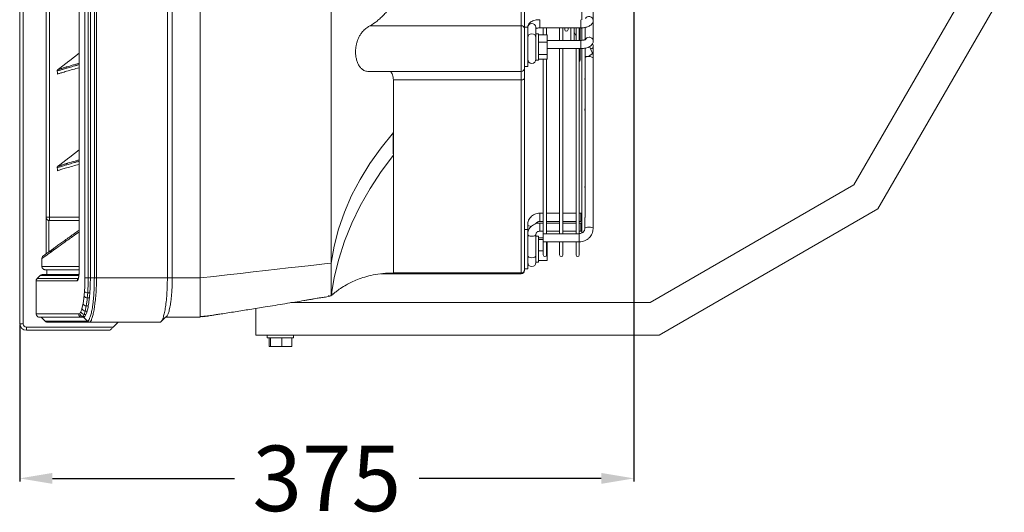
# Model space of a CAD drawing. Units: millimetres. Extents: x -73510 to 21296, y 2793 to 40680.
# Drawn here: x 1853 to 1913, y 3683 to 3713 of the extents above; entities that cross this region are included whole.
import ezdxf

# ---------------------------------------------------------------- set-up
doc = ezdxf.new("R2010")
doc.units = ezdxf.units.MM
doc.styles.add('DWGDirectTextStyle', font='SIMPLEX', dxfattribs={"bigfont": 'bigfont'})
doc.styles.get("Standard").update_dxf_attribs({"font": 'ARIALUNI.TTF', "height": 1})
doc.dimstyles.new('poziom', dxfattribs={"dimtxt": 2, "dimasz": 2, "dimexe": 0.18, "dimexo": 0.0625, "dimgap": 0.5, "dimtad": 0, "dimtih": 1, "dimdec": 4, "dimzin": 0, "dimdsep": 46, "dimtxsty": 'Standard', "dimcen": 0.09, "dimadec": 0, "dimazin": 0, "dimtfac": 1, "dimtdec": 4, "dimtofl": 0, "dimtmove": 0, "dimatfit": 3, "dimfxl": 1, "dimtolj": 1, "dimtzin": 0, "dimarcsym": 0})

# ---------------------------------------------------------------- blocks, each defined once
blk = doc.blocks.new('W_Prawy')
at = {"color": 7, "linetype": 'Continuous', "lineweight": 15}
for p, q in [((203.943, 110.578), (203.943, 166.778)), ((204.143, 166.778), (204.143, 110.578)), ((207.913, 113.378), (207.913, 163.978)), ((208.11, 163.978), (208.11, 113.378)), ((208.243, 113.378), (208.243, 163.978)), ((208.484, 113.378), (208.484, 163.978)), ((208.625, 163.978), (208.625, 113.378)), ((212.943, 113.378), (212.943, 163.978)), ((213.243, 113.378), (213.243, 163.978)), ((214.943, 113.378), (214.943, 163.978)), ((214.943, 163.978), (214.943, 113.378)), ((207.562, 163.378), (207.562, 113.978)), ((207.564, 163.378), (207.564, 113.978)), ((222.943, 114.278), (222.943, 163.078)), ((205.543, 117.078), (205.543, 159.597)), ((205.743, 159.585), (205.743, 117.078)), ((238.243, 146.544), (238.243, 129.14)), ((238.943, 129.109), (238.943, 133.834)), ((262.043, 131.497), (254.862, 119.059)), ((234.543, 128.773), (234.543, 130.555)), ((234.743, 130.62), (234.743, 128.6)), ((264.043, 130.961), (256.326, 117.595)), ((234.543, 128.773), (225.308, 128.773)), ((234.543, 125.978), (234.543, 128.773)), ((234.943, 128.678), (234.743, 128.678)), ((234.943, 128.686), (234.943, 128.679)), ((234.943, 128.679), (234.943, 128.678)), ((234.943, 126.278), (234.943, 128.678)), ((235.443, 128.679), (235.442, 128.687)), ((235.443, 128.278), (235.443, 128.679)), ((235.693, 128.644), (235.693, 129.144)), ((238.193, 128.644), (238.193, 129.144)), ((238.443, 128.193), (238.443, 128.662)), ((238.943, 127.845), (238.943, 129.109)), ((234.743, 128.6), (234.743, 126.178)), ((235.603, 128.278), (235.443, 128.278)), ((235.443, 127.599), (235.443, 128.278)), ((235.603, 126.678), (235.603, 128.278)), ((236.133, 128.222), (235.603, 128.222)), ((235.693, 128.644), (238.193, 128.644)), ((235.893, 128.644), (235.893, 128.222)), ((236.093, 128.222), (236.093, 128.644)), ((236.133, 128.222), (236.133, 127.766)), ((236.893, 128.644), (236.893, 127.88)), ((237.093, 127.88), (237.093, 128.644)), ((237.204, 128.644), (237.204, 128.54)), ((237.404, 128.54), (237.404, 128.644)), ((237.577, 128.644), (237.577, 127.88)), ((237.777, 127.88), (237.777, 128.644)), ((237.777, 128.392), (237.893, 128.132)), ((237.893, 128.644), (237.893, 127.88)), ((238.093, 127.88), (238.093, 128.644)), ((238.15, 127.88), (238.15, 128.644)), ((238.243, 128.575), (238.212, 128.645)), ((238.243, 128.643), (238.243, 127.874)), ((238.443, 128.193), (238.443, 127.921)), ((235.443, 126.789), (235.443, 127.599)), ((236.133, 127.766), (235.603, 127.766)), ((238.193, 127.88), (236.133, 127.88)), ((236.133, 127.766), (236.133, 127.022)), ((238.193, 127.88), (238.193, 127.856)), ((238.193, 127.856), (238.193, 127.38)), ((238.885, 127.134), (238.72, 127.504)), ((238.943, 126.864), (238.943, 127.465)), ((207.562, 127.093), (206.987, 126.652)), ((236.133, 127.022), (235.603, 127.022)), ((236.133, 127.38), (238.193, 127.38)), ((236.133, 127.022), (236.133, 126.734)), ((236.893, 127.38), (236.893, 116.078)), ((237.093, 116.078), (237.093, 127.38)), ((237.893, 127.38), (237.893, 116.078)), ((238.093, 116.065), (238.093, 127.38)), ((238.15, 126.684), (238.15, 127.38)), ((238.227, 127.381), (238.243, 127.347)), ((238.243, 127.374), (238.243, 116.109)), ((238.443, 117.074), (238.443, 127.396)), ((238.451, 126.837), (238.443, 126.863)), ((238.943, 126.864), (238.926, 126.825)), ((238.943, 116.93), (238.943, 126.864)), ((206.377, 126.184), (206.923, 126.603)), ((206.927, 126.606), (206.923, 126.603)), ((234.743, 126.278), (234.943, 126.278)), ((235.443, 126.683), (235.443, 126.792)), ((235.443, 126.678), (235.443, 126.683)), ((235.443, 126.678), (235.603, 126.678)), ((236.133, 126.734), (235.603, 126.734)), ((235.893, 126.734), (235.893, 116.078)), ((236.093, 116.078), (236.093, 126.734)), ((238.933, 116.393), (238.933, 126.805)), ((206.313, 126.135), (206.259, 126.094)), ((206.377, 126.184), (206.373, 126.181)), ((225.252, 125.978), (234.543, 125.978)), ((234.543, 125.462), (234.543, 125.978)), ((234.743, 126.178), (234.743, 125.568)), ((226.743, 122.254), (226.743, 125.462)), ((234.543, 125.462), (226.743, 125.462)), ((234.543, 113.678), (234.543, 125.462)), ((234.743, 125.568), (234.743, 113.878)), ((226.743, 120.866), (226.743, 122.254)), ((207.562, 121.193), (206.987, 120.752)), ((226.743, 120.866), (226.743, 113.678)), ((206.313, 120.235), (206.259, 120.194)), ((206.377, 120.284), (206.373, 120.281)), ((206.377, 120.284), (206.923, 120.703)), ((206.927, 120.706), (206.923, 120.703)), ((254.862, 119.059), (242.424, 111.878)), ((235.893, 117.33), (235.693, 117.33)), ((235.693, 117.33), (235.693, 116.972)), ((236.893, 117.33), (236.093, 117.33)), ((237.893, 117.33), (237.093, 117.33)), ((238.193, 117.33), (238.093, 117.33)), ((238.193, 117.33), (238.193, 116.972)), ((256.326, 117.595), (242.96, 109.878)), ((205.543, 114.845), (205.543, 117.078)), ((205.743, 117.078), (205.543, 117.078)), ((205.716, 116.88), (205.716, 116.878)), ((205.716, 116.878), (205.716, 114.971)), ((205.743, 117.078), (205.743, 116.878)), ((205.743, 117.078), (207.562, 117.078)), ((205.743, 116.878), (207.562, 116.878)), ((234.943, 116.628), (234.943, 116.331)), ((235.693, 116.972), (235.693, 116.83)), ((235.693, 116.83), (235.893, 116.83)), ((235.893, 116.728), (235.693, 116.728)), ((235.693, 116.228), (235.693, 116.728)), ((236.093, 116.83), (236.893, 116.83)), ((236.893, 116.728), (236.093, 116.728)), ((237.093, 116.83), (237.893, 116.83)), ((237.893, 116.728), (237.093, 116.728)), ((238.093, 116.83), (238.193, 116.83)), ((238.193, 116.728), (238.093, 116.728)), ((238.193, 116.972), (238.193, 116.83)), ((238.193, 116.83), (238.243, 116.833)), ((238.193, 116.228), (238.193, 116.728)), ((238.433, 117.011), (238.433, 116.393)), ((238.933, 116.831), (238.943, 116.93)), ((238.943, 116.93), (238.933, 116.9)), ((234.943, 116.331), (234.743, 116.331)), ((234.943, 116.027), (234.943, 116.331)), ((234.943, 116.027), (234.943, 115.711)), ((235.443, 115.18), (235.443, 116.027)), ((235.693, 116.228), (235.893, 116.228)), ((238.083, 116.078), (235.883, 116.078)), ((235.883, 116.078), (235.883, 115.721)), ((236.093, 116.228), (236.893, 116.228)), ((237.093, 116.228), (237.893, 116.228)), ((238.083, 116.078), (238.083, 115.721)), ((238.093, 116.228), (238.193, 116.228)), ((238.193, 116.228), (238.243, 116.231)), ((234.943, 113.931), (234.943, 115.711)), ((235.603, 115.931), (235.443, 115.931)), ((235.603, 114.331), (235.603, 115.931)), ((235.883, 115.824), (235.603, 115.824)), ((235.883, 115.727), (235.603, 115.727)), ((235.883, 115.721), (235.883, 115.578)), ((235.883, 115.578), (238.083, 115.578)), ((235.893, 115.578), (235.893, 114.778)), ((236.093, 114.778), (236.093, 115.578)), ((236.133, 115.578), (236.133, 115.033)), ((236.893, 115.578), (236.893, 114.778)), ((237.093, 114.778), (237.093, 115.578)), ((237.893, 115.578), (237.893, 114.778)), ((238.083, 115.721), (238.083, 115.578)), ((238.093, 114.778), (238.093, 115.563)), ((235.443, 114.34), (235.443, 115.18)), ((235.893, 115.033), (235.603, 115.033)), ((236.133, 115.033), (236.093, 115.033)), ((236.133, 115.033), (236.133, 114.438)), ((205.284, 114.078), (205.284, 114.554)), ((235.443, 114.318), (235.443, 114.34)), ((235.443, 114.331), (235.603, 114.331)), ((236.133, 114.438), (235.603, 114.438)), ((205.284, 114.078), (207.562, 114.078)), ((207.543, 113.878), (205.484, 113.878)), ((205.588, 113.578), (205.588, 113.878)), ((207.564, 113.978), (207.562, 113.978)), ((225.991, 113.631), (234.543, 113.631)), ((226.742, 113.678), (234.543, 113.678)), ((234.543, 113.631), (234.543, 113.678)), ((234.743, 113.931), (234.943, 113.931)), ((234.743, 113.878), (234.743, 113.831)), ((207.432, 113.195), (204.934, 113.195)), ((204.934, 113.195), (204.934, 111.178)), ((205.175, 113.52), (204.992, 113.337)), ((204.992, 113.337), (207.49, 113.337)), ((207.524, 113.52), (205.175, 113.52)), ((205.317, 113.578), (207.538, 113.578)), ((207.913, 113.378), (208.11, 113.378)), ((208.11, 113.378), (208.243, 113.378)), ((208.484, 113.378), (208.243, 113.378)), ((212.943, 113.378), (208.625, 113.378)), ((212.943, 113.378), (213.243, 113.378)), ((213.243, 113.378), (214.943, 113.378)), ((214.943, 113.378), (214.943, 110.978)), ((208.08, 112.466), (208.055, 112.163)), ((208.08, 112.466), (208.21, 112.466)), ((222.967, 112.449), (222.962, 112.427)), ((208.183, 112.163), (208.055, 112.163)), ((242.424, 111.878), (220.481, 111.878)), ((222.817, 112.285), (222.769, 112.28)), ((222.943, 112.304), (222.957, 112.388)), ((207.594, 111.212), (207.668, 111.333)), ((207.73, 111.516), (207.796, 111.813)), ((207.927, 111.347), (207.865, 111.147)), ((207.993, 111.671), (207.927, 111.347)), ((208.043, 111.347), (207.927, 111.347)), ((207.993, 111.671), (208.115, 111.671)), ((218.343, 109.878), (218.343, 111.512)), ((204.934, 111.178), (207.529, 111.178)), ((207.726, 110.978), (205.134, 110.978)), ((205.234, 110.978), (205.475, 110.737)), ((207.726, 110.978), (207.824, 110.978)), ((207.894, 111.015), (207.791, 111.015)), ((207.824, 110.978), (208.064, 110.738)), ((207.865, 111.147), (207.974, 111.147)), ((208.207, 110.678), (208.208, 110.678)), ((208.208, 110.678), (212.524, 110.678)), ((209.634, 110.378), (209.934, 110.678)), ((212.524, 110.678), (212.725, 110.879)), ((212.615, 110.783), (212.927, 111.057)), ((214.943, 110.978), (212.837, 110.978)), ((204.143, 110.578), (203.943, 110.578)), ((204.343, 110.378), (209.634, 110.378)), ((204.343, 110.378), (204.343, 110.178)), ((209.431, 110.178), (204.343, 110.178)), ((242.96, 109.878), (218.343, 109.878)), ((219.043, 109.878), (219.043, 109.718)), ((220.643, 109.718), (219.043, 109.718)), ((219.153, 109.188), (219.153, 109.718)), ((219.242, 109.188), (219.242, 109.718)), ((219.932, 109.188), (219.932, 109.718)), ((220.533, 109.188), (220.533, 109.718)), ((220.643, 109.718), (220.643, 109.878)), ((219.242, 109.188), (219.153, 109.188)), ((219.932, 109.188), (219.242, 109.188)), ((220.533, 109.188), (219.932, 109.188))]:
    blk.add_line(p, q, dxfattribs=at)
at = {"color": 7, "linetype": 'Continuous', "lineweight": 15, "flags": 128}
for points in [[(235.443, 128.057), (235.424, 128.143), (235.369, 128.216), (235.288, 128.265), (235.193, 128.282), (235.097, 128.265), (235.016, 128.216), (234.962, 128.143), (234.943, 128.057), (234.943, 128.057)], [(238.782, 127.365), (238.788, 127.366), (238.869, 127.389), (238.924, 127.424), (238.943, 127.465), (238.943, 127.465)], [(238.885, 127.134), (238.888, 127.116), (238.871, 127.069), (238.82, 127.016), (238.745, 126.965), (238.656, 126.925), (238.568, 126.901), (238.492, 126.897), (238.443, 126.913)], [(238.859, 126.865), (238.914, 126.838), (238.933, 126.805)], [(206.22, 126.007), (206.226, 125.927), (206.234, 125.823)], [(234.543, 125.462), (234.582, 125.464), (234.619, 125.47), (234.654, 125.48), (234.684, 125.493), (234.709, 125.509), (234.727, 125.527), (234.739, 125.547), (234.743, 125.568)], [(222.943, 114.278), (223.129, 115.324), (223.399, 116.361), (223.754, 117.387), (224.192, 118.4), (224.711, 119.395), (225.31, 120.372), (225.988, 121.325), (226.743, 122.254)], [(222.943, 112.278), (223.133, 113.404), (223.406, 114.521), (223.763, 115.626), (224.201, 116.716), (224.719, 117.788), (225.317, 118.839), (225.992, 119.866), (226.743, 120.866)], [(206.22, 120.107), (206.226, 120.027), (206.234, 119.923)], [(234.943, 116.628), (234.962, 116.587), (235.016, 116.552), (235.097, 116.529), (235.164, 116.522)], [(235.443, 116.027), (235.424, 115.986), (235.369, 115.951), (235.288, 115.928), (235.193, 115.92), (235.097, 115.928), (235.016, 115.951), (234.962, 115.986), (234.943, 116.027), (234.943, 116.027)], [(238.433, 116.393), (238.452, 116.425), (238.506, 116.453), (238.587, 116.471), (238.683, 116.477), (238.778, 116.471), (238.859, 116.453)], [(238.859, 116.453), (238.914, 116.425), (238.933, 116.393)], [(214.943, 113.378), (215.781, 113.472), (216.604, 113.565), (217.408, 113.656), (218.187, 113.743), (218.936, 113.827), (219.649, 113.908), (220.322, 113.983), (220.951, 114.054), (221.531, 114.119), (222.058, 114.179), (222.53, 114.232), (222.943, 114.278)], [(235.443, 114.718), (235.424, 114.676), (235.369, 114.642), (235.288, 114.618), (235.193, 114.61), (235.097, 114.618), (235.016, 114.642), (234.962, 114.676), (234.943, 114.718)]]:
    blk.add_lwpolyline(points, dxfattribs=at)
at = {"color": 7, "linetype": 'Continuous', "lineweight": 15}
for centre, radius, start, end in [((238.69, 129.087), 0.253, 4.10894, 151.70408), ((234.555, 128.585), 0.188, 4.51085, 93.89275), ((235.193, 128.658), 0.251, 6.51795, 173.54099), ((237.304, 128.54), 0.1, 180, 0), ((238.687, 127.818), 0.252, 88.71361, 151.97505), ((238.708, 127.836), 0.235, 2.02795, 93.7471), ((238.686, 126.435), 0.463, 68.05267, 121.75333), ((235.193, 126.724), 0.25, 180, 0), ((238.05, 126.684), 0.1, 295.11933, 0), ((234.543, 126.178), 0.2, 270, 0), ((205.743, 117.078), 0.2, 262.30067, 270), ((206.011, 114.938), 0.199, 125.35811, 180.28984), ((235.193, 114.318), 0.25, 180, 0), ((235.993, 114.778), 0.1, 180, 0), ((236.993, 114.778), 0.1, 180, 0), ((237.993, 114.778), 0.1, 180, 0), ((234.543, 113.878), 0.2, 270, 0), ((234.543, 113.831), 0.2, 270, 0), ((208.063, 112.715), 0.25, 223.8694, 273.89332), ((208.044, 112.383), 0.221, 212.68144, 272.85798), ((222.864, 112.478), 0.2, 270, 289.30323), ((222.864, 112.478), 0.2, 293.48021, 312.26655), ((207.874, 111.354), 0.207, 185.82022, 267.52446), ((207.934, 111.555), 0.207, 190.57474, 268.08789), ((207.993, 111.879), 0.208, 198.375, 269.93764), ((207.728, 111.177), 0.199, 179.60449, 269.59706), ((207.798, 111.219), 0.204, 181.96453, 268.0892), ((204.343, 110.578), 0.4, 180, 270), ((204.343, 110.578), 0.2, 180, 270)]:
    blk.add_arc(centre, radius, start, end, dxfattribs=at)
for points, knots in [([(225.308, 128.773), (225.455, 128.852), (225.601, 128.948), (225.82, 129.12), (225.892, 129.181), (226.037, 129.314), (226.107, 129.384), (226.245, 129.532), (226.311, 129.61), (226.407, 129.735), (226.438, 129.778), (226.498, 129.866), (226.526, 129.91), (226.58, 130.003), (226.605, 130.05), (226.65, 130.147), (226.671, 130.197), (226.705, 130.297), (226.718, 130.348), (226.738, 130.452), (226.743, 130.504), (226.743, 130.555)], [0, 0, 0, 0, 0.25, 0.25, 0.375, 0.375, 0.5, 0.5, 0.625, 0.625, 0.6875, 0.6875, 0.75, 0.75, 0.8125, 0.8125, 0.875, 0.875, 0.9375, 0.9375, 1, 1, 1, 1]), ([(225.252, 125.987), (225.202, 125.986), (225.076, 125.985), (224.912, 126.058), (224.76, 126.181), (224.643, 126.33), (224.547, 126.522), (224.479, 126.74), (224.44, 126.974), (224.43, 127.202), (224.444, 127.426), (224.479, 127.637), (224.534, 127.838), (224.609, 128.029), (224.704, 128.207), (224.836, 128.397), (225.01, 128.577), (225.179, 128.702), (225.282, 128.758), (225.308, 128.773)], [0, 0, 0, 0, 0.058539, 0.150921, 0.215696, 0.280422, 0.345657, 0.410824, 0.467004, 0.523157, 0.572545, 0.62194, 0.669739, 0.717562, 0.768805, 0.820084, 0.896847, 0.973725, 1, 1, 1, 1]), ([(235.693, 129.144), (235.666, 129.144), (235.589, 129.142), (235.464, 129.128), (235.322, 129.095), (235.196, 129.045), (235.094, 128.98), (235.017, 128.903), (234.966, 128.815), (234.945, 128.738), (234.943, 128.692), (234.943, 128.679)], [0, 0, 0, 0, 0.073044, 0.210809, 0.351522, 0.498881, 0.632573, 0.748461, 0.85598, 0.960138, 1, 1, 1, 1]), ([(238.193, 128.644), (238.219, 128.645), (238.296, 128.646), (238.421, 128.661), (238.563, 128.694), (238.689, 128.744), (238.791, 128.808), (238.868, 128.885), (238.92, 128.973), (238.941, 129.051), (238.942, 129.096), (238.943, 129.109)], [0, 0, 0, 0, 0.073045, 0.210809, 0.351522, 0.498881, 0.632573, 0.748462, 0.85598, 0.960138, 1, 1, 1, 1]), ([(235.443, 128.603), (235.448, 128.605), (235.466, 128.613), (235.522, 128.629), (235.603, 128.642), (235.663, 128.643), (235.693, 128.644)], [0, 0, 0, 0, 0.11037, 0.395873, 0.706699, 1, 1, 1, 1]), ([(238.476, 127.937), (238.476, 127.937), (238.479, 127.941), (238.465, 127.929), (238.428, 127.914), (238.364, 127.895), (238.282, 127.882), (238.222, 127.881), (238.193, 127.88)], [0, 0, 0, 0, 0.02601, 0.19302, 0.368742, 0.571328, 0.791881, 1, 1, 1, 1]), ([(238.193, 127.38), (238.219, 127.38), (238.296, 127.382), (238.421, 127.396), (238.563, 127.429), (238.689, 127.479), (238.791, 127.544), (238.868, 127.621), (238.92, 127.709), (238.941, 127.787), (238.942, 127.832), (238.943, 127.845)], [0, 0, 0, 0, 0.073045, 0.210809, 0.351522, 0.498881, 0.632573, 0.748462, 0.85598, 0.960137, 1, 1, 1, 1]), ([(238.943, 127.465), (238.941, 127.497), (238.939, 127.573), (238.916, 127.646), (238.902, 127.688)], [0, 0, 0, 0, 0.41905, 1, 1, 1, 1]), ([(238.943, 126.864), (238.941, 126.895), (238.938, 126.975), (238.914, 127.066), (238.89, 127.122), (238.885, 127.134)], [0, 0, 0, 0, 0.343702, 0.861185, 1, 1, 1, 1]), ([(207.562, 126.4), (207.523, 126.39), (207.42, 126.362), (207.267, 126.32), (207.1, 126.273), (206.947, 126.229), (206.842, 126.198), (206.743, 126.169), (206.652, 126.142), (206.544, 126.109), (206.45, 126.08), (206.372, 126.056), (206.269, 126.023), (206.241, 126.014), (206.22, 126.007)], [0, 0, 0, 0, 0.0468832, 0.1258603, 0.2048382, 0.2838169, 0.3627964, 0.3825413, 0.4615245, 0.5405036, 0.6194857, 0.6984686, 0.7774523, 1, 1, 1, 1]), ([(206.259, 126.094), (206.28, 126.101), (206.308, 126.11), (206.411, 126.143), (206.489, 126.167), (206.583, 126.196), (206.675, 126.224), (206.742, 126.244), (206.768, 126.252)], [0, 0, 0, 0, 0.379235, 0.513836, 0.648437, 0.783038, 0.917635, 1, 1, 1, 1]), ([(206.768, 126.252), (206.783, 126.256), (206.809, 126.264), (206.881, 126.285), (206.985, 126.316), (207.138, 126.36), (207.305, 126.407), (207.446, 126.446), (207.536, 126.47), (207.562, 126.477)], [0, 0, 0, 0, 0.077134, 0.12682, 0.325563, 0.524305, 0.723048, 0.92179, 1, 1, 1, 1]), ([(206.987, 126.652), (206.976, 126.643), (206.956, 126.628), (206.936, 126.613), (206.928, 126.607), (206.927, 126.606)], [0, 0, 0, 0, 0.481164, 0.894923, 1, 1, 1, 1]), ([(206.259, 126.094), (206.251, 126.086), (206.234, 126.071), (206.221, 126.039), (206.22, 126.017), (206.22, 126.007)], [0, 0, 0, 0, 0.339213, 0.678424, 1, 1, 1, 1]), ([(207.562, 126.212), (207.427, 126.176), (207.131, 126.095), (206.776, 125.991), (206.486, 125.904), (206.292, 125.842), (206.254, 125.829), (206.234, 125.823)], [0, 0, 0, 0, 0.17098, 0.377676, 0.585109, 0.792547, 1, 1, 1, 1]), ([(206.373, 126.181), (206.371, 126.18), (206.363, 126.174), (206.344, 126.159), (206.324, 126.144), (206.313, 126.135)], [0, 0, 0, 0, 0.105236, 0.519169, 1, 1, 1, 1]), ([(226.743, 125.462), (226.74, 125.518), (226.735, 125.631), (226.697, 125.775), (226.641, 125.893), (226.59, 125.951), (226.567, 125.978)], [0, 0, 0, 0, 0.259731, 0.519524, 0.778055, 1, 1, 1, 1]), ([(238.433, 125.492), (238.433, 125.496), (238.434, 125.503), (238.437, 125.519), (238.44, 125.533), (238.442, 125.545), (238.443, 125.556), (238.442, 125.565), (238.441, 125.572), (238.438, 125.579), (238.435, 125.582), (238.432, 125.58), (238.433, 125.574), (238.433, 125.574)], [0, 0, 0, 0, 0.166272, 0.2949, 0.37673, 0.440361, 0.493989, 0.547705, 0.60016, 0.67833, 0.794977, 0.970188, 1, 1, 1, 1]), ([(238.433, 123.608), (238.433, 123.611), (238.433, 123.616), (238.436, 123.63), (238.44, 123.644), (238.442, 123.657), (238.443, 123.668), (238.443, 123.678), (238.441, 123.686), (238.439, 123.693), (238.435, 123.697), (238.433, 123.696), (238.433, 123.69), (238.433, 123.689)], [0, 0, 0, 0, 0.118879, 0.260812, 0.353145, 0.421827, 0.477472, 0.533314, 0.58528, 0.65768, 0.763309, 0.924753, 1, 1, 1, 1]), ([(226.743, 122.254), (226.736, 122.001), (226.733, 121.758), (226.733, 121.294), (226.736, 121.074), (226.743, 120.866)], [0, 0, 0, 0, 0.5, 0.5, 1, 1, 1, 1]), ([(207.562, 120.5), (207.523, 120.49), (207.42, 120.462), (207.267, 120.42), (207.1, 120.373), (206.947, 120.329), (206.842, 120.298), (206.743, 120.269), (206.652, 120.242), (206.544, 120.209), (206.45, 120.18), (206.372, 120.156), (206.269, 120.123), (206.241, 120.114), (206.22, 120.107)], [0, 0, 0, 0, 0.0468832, 0.1258603, 0.2048382, 0.2838169, 0.3627964, 0.3825413, 0.4615245, 0.5405036, 0.6194857, 0.6984686, 0.7774523, 1, 1, 1, 1]), ([(207.562, 120.312), (207.427, 120.276), (207.131, 120.195), (206.776, 120.091), (206.486, 120.004), (206.292, 119.942), (206.254, 119.929), (206.234, 119.923)], [0, 0, 0, 0, 0.17098, 0.377676, 0.585109, 0.792547, 1, 1, 1, 1]), ([(206.259, 120.194), (206.28, 120.201), (206.308, 120.21), (206.411, 120.243), (206.489, 120.267), (206.583, 120.296), (206.675, 120.324), (206.742, 120.344), (206.768, 120.352)], [0, 0, 0, 0, 0.379235, 0.513836, 0.648437, 0.783038, 0.917635, 1, 1, 1, 1]), ([(206.373, 120.281), (206.371, 120.28), (206.363, 120.274), (206.344, 120.259), (206.324, 120.244), (206.313, 120.235)], [0, 0, 0, 0, 0.105236, 0.519169, 1, 1, 1, 1]), ([(206.768, 120.352), (206.783, 120.356), (206.809, 120.364), (206.881, 120.385), (206.985, 120.416), (207.138, 120.46), (207.305, 120.507), (207.446, 120.546), (207.536, 120.57), (207.562, 120.577)], [0, 0, 0, 0, 0.077134, 0.12682, 0.325563, 0.524305, 0.723048, 0.92179, 1, 1, 1, 1]), ([(206.987, 120.752), (206.976, 120.743), (206.956, 120.728), (206.936, 120.713), (206.928, 120.707), (206.927, 120.706)], [0, 0, 0, 0, 0.481166, 0.894922, 1, 1, 1, 1]), ([(206.259, 120.194), (206.251, 120.186), (206.234, 120.171), (206.221, 120.139), (206.22, 120.117), (206.22, 120.107)], [0, 0, 0, 0, 0.339213, 0.678424, 1, 1, 1, 1]), ([(238.433, 118.896), (238.433, 118.9), (238.434, 118.907), (238.437, 118.923), (238.44, 118.937), (238.442, 118.949), (238.443, 118.96), (238.442, 118.969), (238.441, 118.976), (238.438, 118.983), (238.435, 118.986), (238.432, 118.984), (238.433, 118.978), (238.433, 118.978)], [0, 0, 0, 0, 0.166467, 0.2949, 0.376595, 0.440125, 0.493724, 0.547408, 0.599884, 0.678147, 0.794824, 0.969727, 1, 1, 1, 1]), ([(235.693, 117.33), (235.661, 117.329), (235.577, 117.326), (235.444, 117.295), (235.302, 117.233), (235.176, 117.144), (235.072, 117.032), (234.997, 116.903), (234.951, 116.766), (234.945, 116.673), (234.943, 116.628)], [0, 0, 0, 0, 0.0817871, 0.2154349, 0.3494941, 0.4834788, 0.6169619, 0.7495132, 0.880845, 1, 1, 1, 1]), ([(238.243, 117.335), (238.239, 117.334), (238.224, 117.329), (238.206, 117.33), (238.193, 117.33)], [0, 0, 0, 0, 0.205724, 1, 1, 1, 1]), ([(205.543, 117.078), (205.543, 117.052), (205.548, 117.028), (205.56, 116.995), (205.565, 116.985), (205.577, 116.966), (205.583, 116.957), (205.605, 116.931), (205.623, 116.916), (205.655, 116.898), (205.667, 116.893), (205.691, 116.885), (205.703, 116.882), (205.716, 116.88)], [0, 0, 0, 0, 0.25, 0.25, 0.375, 0.375, 0.5, 0.5, 0.75, 0.75, 0.875, 0.875, 1, 1, 1, 1]), ([(235.693, 116.728), (235.661, 116.727), (235.577, 116.724), (235.444, 116.694), (235.302, 116.632), (235.176, 116.543), (235.072, 116.431), (234.997, 116.302), (234.951, 116.165), (234.945, 116.071), (234.943, 116.027)], [0, 0, 0, 0, 0.081787, 0.215435, 0.349494, 0.483479, 0.616962, 0.749513, 0.880845, 1, 1, 1, 1]), ([(235.459, 116.692), (235.461, 116.699), (235.468, 116.724), (235.505, 116.765), (235.569, 116.807), (235.636, 116.828), (235.679, 116.829), (235.693, 116.83)], [0, 0, 0, 0, 0.093821, 0.358595, 0.610635, 0.877003, 1, 1, 1, 1]), ([(238.244, 116.734), (238.24, 116.733), (238.224, 116.728), (238.206, 116.728), (238.193, 116.728)], [0, 0, 0, 0, 0.222941, 1, 1, 1, 1]), ([(238.433, 117.011), (238.433, 117.016), (238.434, 117.023), (238.437, 117.038), (238.44, 117.053), (238.442, 117.065), (238.443, 117.075), (238.442, 117.084), (238.442, 117.088), (238.441, 117.09)], [0, 0, 0, 0, 0.278689, 0.493607, 0.630316, 0.736628, 0.826331, 0.916185, 1, 1, 1, 1]), ([(207.562, 116.188), (207.422, 116.091), (207.074, 115.845), (206.61, 115.513), (206.154, 115.184), (205.926, 115.019), (205.812, 114.937)], [0, 0, 0, 0, 0.178983, 0.448451, 0.724127, 1, 1, 1, 1]), ([(207.562, 116.294), (207.516, 116.262), (207.357, 116.15), (207.109, 115.974), (206.818, 115.766), (206.554, 115.576), (206.316, 115.404), (206.106, 115.253), (205.967, 115.152), (205.905, 115.107), (205.896, 115.1)], [0, 0, 0, 0, 0.061087, 0.211249, 0.365169, 0.51786, 0.670045, 0.822037, 0.97368, 1, 1, 1, 1]), ([(235.443, 116.027), (235.443, 116.035), (235.444, 116.062), (235.46, 116.109), (235.504, 116.164), (235.569, 116.206), (235.636, 116.226), (235.679, 116.228), (235.693, 116.228)], [0, 0, 0, 0, 0.084433, 0.307489, 0.509832, 0.702444, 0.906005, 1, 1, 1, 1]), ([(238.083, 115.578), (238.116, 115.579), (238.204, 115.582), (238.345, 115.613), (238.498, 115.676), (238.635, 115.766), (238.751, 115.881), (238.842, 116.015), (238.903, 116.163), (238.93, 116.291), (238.932, 116.369), (238.933, 116.393)], [0, 0, 0, 0, 0.075554, 0.199859, 0.324375, 0.448815, 0.573006, 0.696785, 0.820041, 0.942755, 1, 1, 1, 1]), ([(238.433, 116.393), (238.432, 116.381), (238.43, 116.338), (238.408, 116.265), (238.35, 116.183), (238.268, 116.121), (238.175, 116.084), (238.111, 116.08), (238.083, 116.078)], [0, 0, 0, 0, 0.076232, 0.275815, 0.472592, 0.66304, 0.848345, 1, 1, 1, 1]), ([(205.812, 114.937), (205.664, 114.83), (205.547, 114.745), (205.371, 114.617), (205.313, 114.574), (205.284, 114.554)], [0, 0, 0, 0, 0.5, 0.5, 1, 1, 1, 1]), ([(205.898, 115.103), (205.872, 115.085), (205.79, 115.025), (205.676, 114.943), (205.557, 114.856), (205.465, 114.789), (205.4, 114.741), (205.378, 114.725), (205.367, 114.717)], [0, 0, 0, 0, 0.082941, 0.272924, 0.462754, 0.652463, 0.842139, 1, 1, 1, 1]), ([(205.284, 114.554), (205.287, 114.576), (205.291, 114.621), (205.322, 114.679), (205.355, 114.704), (205.369, 114.715)], [0, 0, 0, 0, 0.3546037, 0.7092108, 1, 1, 1, 1]), ([(222.943, 113.291), (222.943, 113.441), (222.943, 113.599), (222.943, 113.807), (222.943, 113.85), (222.943, 113.935), (222.943, 113.977), (222.943, 114.105), (222.943, 114.191), (222.943, 114.278)], [0, 0, 0, 0, 0.5, 0.5, 0.625, 0.625, 0.75, 0.75, 1, 1, 1, 1]), ([(205.484, 113.878), (205.471, 113.878), (205.458, 113.879), (205.433, 113.885), (205.42, 113.888), (205.396, 113.898), (205.384, 113.905), (205.362, 113.919), (205.352, 113.927), (205.324, 113.955), (205.31, 113.977), (205.29, 114.026), (205.284, 114.052), (205.284, 114.078)], [0, 0, 0, 0, 0.125, 0.125, 0.25, 0.25, 0.375, 0.375, 0.5, 0.5, 0.75, 0.75, 1, 1, 1, 1]), ([(207.564, 113.978), (207.564, 113.926), (207.563, 113.874), (207.561, 113.798), (207.56, 113.773), (207.557, 113.723), (207.556, 113.698), (207.551, 113.627), (207.546, 113.581), (207.539, 113.517), (207.536, 113.496), (207.531, 113.456), (207.528, 113.437), (207.519, 113.383), (207.512, 113.351), (207.497, 113.294), (207.49, 113.271), (207.478, 113.242), (207.474, 113.234), (207.466, 113.219), (207.461, 113.213), (207.449, 113.199), (207.44, 113.195), (207.432, 113.195)], [0, 0, 0, 0, 0.125, 0.125, 0.1875, 0.1875, 0.25, 0.25, 0.375, 0.375, 0.4375, 0.4375, 0.5, 0.5, 0.625, 0.625, 0.75, 0.75, 0.8125, 0.8125, 0.875, 0.875, 1, 1, 1, 1]), ([(207.561, 113.967), (207.561, 113.96), (207.561, 113.906), (207.559, 113.803), (207.551, 113.665), (207.538, 113.539), (207.523, 113.439), (207.509, 113.37), (207.496, 113.331), (207.494, 113.327), (207.493, 113.325)], [0, 0, 0, 0, 0.021568, 0.175374, 0.337225, 0.497987, 0.655694, 0.790473, 0.911833, 1, 1, 1, 1]), ([(222.999, 112.33), (223.02, 112.349), (223.099, 112.421), (223.267, 112.556), (223.534, 112.75), (223.847, 112.943), (224.197, 113.125), (224.569, 113.288), (225.009, 113.441), (225.525, 113.57), (226.111, 113.663), (226.527, 113.672), (226.743, 113.676)], [0, 0, 0, 0, 0.020824, 0.078894, 0.158945, 0.264255, 0.35005, 0.449417, 0.563432, 0.693438, 0.841237, 1, 1, 1, 1]), ([(204.934, 113.195), (204.934, 113.209), (204.935, 113.222), (204.94, 113.247), (204.944, 113.26), (204.954, 113.284), (204.96, 113.295), (204.975, 113.317), (204.983, 113.327), (204.992, 113.337)], [0, 0, 0, 0, 0.25, 0.25, 0.5, 0.5, 0.75, 0.75, 1, 1, 1, 1]), ([(205.175, 113.52), (205.193, 113.534), (205.228, 113.563), (205.28, 113.577), (205.309, 113.578), (205.317, 113.578)], [0, 0, 0, 0, 0.429316, 0.858623, 1, 1, 1, 1]), ([(207.432, 113.195), (207.432, 113.222), (207.437, 113.248), (207.457, 113.296), (207.471, 113.318), (207.49, 113.337)], [0, 0, 0, 0, 0.5, 0.5, 1, 1, 1, 1]), ([(207.883, 112.542), (207.888, 112.608), (207.892, 112.676), (207.9, 112.814), (207.903, 112.883), (207.91, 113.092), (207.913, 113.234), (207.913, 113.378)], [0, 0, 0, 0, 0.25, 0.25, 0.5, 0.5, 1, 1, 1, 1]), ([(208.065, 110.737), (208.071, 110.739), (208.104, 110.753), (208.162, 110.822), (208.236, 110.99), (208.305, 111.235), (208.358, 111.505), (208.403, 111.817), (208.44, 112.168), (208.467, 112.582), (208.482, 112.99), (208.484, 113.248), (208.484, 113.378), (208.484, 113.378)], [0, 0, 0, 0, 0.028999, 0.147117, 0.265258, 0.383331, 0.501422, 0.573421, 0.691821, 0.810211, 0.90511, 0.999999, 1, 1, 1, 1]), ([(208.11, 113.378), (208.11, 113.378), (208.11, 113.26), (208.107, 113.019), (208.095, 112.713), (208.084, 112.533), (208.08, 112.466)], [0, 0, 0, 0, 0.000006, 0.380405, 0.769737, 1, 1, 1, 1]), ([(208.625, 113.378), (208.625, 113.378), (208.625, 113.244), (208.616, 112.977), (208.595, 112.559), (208.56, 112.138), (208.519, 111.784), (208.472, 111.469), (208.421, 111.194), (208.355, 110.937), (208.283, 110.749), (208.232, 110.702), (208.207, 110.678)], [0, 0, 0, 0, 0.000001, 0.096623, 0.193262, 0.312002, 0.430754, 0.502751, 0.620722, 0.738672, 0.869357, 1, 1, 1, 1]), ([(208.243, 113.378), (208.241, 113.203), (208.238, 112.889), (208.218, 112.595), (208.21, 112.466)], [0, 0, 0, 0, 0.560607, 1, 1, 1, 1]), ([(208.484, 113.378), (208.489, 113.378), (208.511, 113.378), (208.558, 113.378), (208.603, 113.378), (208.625, 113.378)], [0, 0, 0, 0, 0.141092, 0.570547, 1, 1, 1, 1]), ([(212.943, 113.378), (212.943, 113.034), (212.925, 112.524), (212.871, 111.913), (212.817, 111.515), (212.752, 111.176), (212.68, 110.92), (212.602, 110.746), (212.55, 110.691), (212.524, 110.678)], [0, 0, 0, 0, 0.25, 0.375, 0.5, 0.625, 0.75, 0.875, 1, 1, 1, 1]), ([(213.21, 112.466), (213.215, 112.538), (213.22, 112.612), (213.228, 112.762), (213.232, 112.837), (213.24, 113.066), (213.243, 113.221), (213.243, 113.378)], [0, 0, 0, 0, 0.25, 0.25, 0.5, 0.5, 1, 1, 1, 1]), ([(214.943, 111.024), (214.943, 111.027), (214.943, 111.034), (214.943, 111.044), (214.943, 111.056), (214.943, 111.068), (214.943, 111.081), (214.943, 111.095), (214.943, 111.11), (214.943, 111.126), (214.943, 111.143), (214.943, 111.184), (214.943, 111.258), (214.943, 111.38), (214.943, 111.52), (214.943, 111.678), (214.943, 111.853), (214.943, 112.043), (214.943, 112.245), (214.943, 112.458), (214.943, 112.68), (214.943, 112.863), (214.943, 113.003), (214.943, 113.096), (214.943, 113.19), (214.943, 113.284), (214.943, 113.347), (214.943, 113.378)], [0, 0, 0, 0, 0.014349, 0.02867, 0.042969, 0.05725, 0.071521, 0.085786, 0.10005, 0.11432, 0.128601, 0.142898, 0.214203, 0.285745, 0.357284, 0.428584, 0.499867, 0.571422, 0.642949, 0.71427, 0.785603, 0.857112, 0.88576, 0.914328, 0.942861, 0.971404, 1, 1, 1, 1]), ([(222.943, 112.7), (222.943, 112.726), (222.943, 112.752), (222.943, 112.807), (222.943, 112.835), (222.943, 112.923), (222.943, 112.984), (222.943, 113.049)], [0, 0, 0, 0, 0.25, 0.25, 0.5, 0.5, 1, 1, 1, 1]), ([(222.943, 112.7), (222.943, 112.648), (222.943, 112.543), (222.943, 112.409), (222.943, 112.321), (222.943, 112.307), (222.943, 112.304)], [0, 0, 0, 0, 0.254072, 0.508104, 0.878805, 1, 1, 1, 1]), ([(222.943, 112.278), (222.943, 112.278), (222.943, 112.281), (222.946, 112.327), (222.959, 112.389), (222.961, 112.412), (222.962, 112.421)], [0, 0, 0, 0, 0.00001, 0.026382, 0.597913, 1, 1, 1, 1]), ([(222.962, 112.421), (222.963, 112.425), (222.965, 112.436), (222.966, 112.441), (222.965, 112.44), (222.965, 112.44)], [0, 0, 0, 0, 0.389468, 0.916328, 1, 1, 1, 1]), ([(222.964, 112.435), (222.964, 112.435), (222.967, 112.451), (222.967, 112.45), (222.967, 112.449)], [0, 0, 0, 0, 0.003204, 1, 1, 1, 1]), ([(222.967, 112.449), (222.97, 112.445), (222.973, 112.44), (222.982, 112.424), (222.987, 112.413), (222.994, 112.392), (222.997, 112.385), (222.999, 112.369), (223, 112.361), (223.001, 112.347), (223, 112.341), (222.999, 112.332), (222.999, 112.33), (222.999, 112.33)], [0, 0, 0, 0, 0.25, 0.25, 0.5, 0.5, 0.625, 0.625, 0.75, 0.75, 0.875, 0.875, 1, 1, 1, 1]), ([(207.796, 111.813), (207.808, 111.882), (207.831, 112.02), (207.849, 112.182), (207.858, 112.264)], [0, 0, 0, 0, 0.495637, 1, 1, 1, 1]), ([(208.183, 112.163), (208.178, 112.119), (208.159, 111.944), (208.135, 111.784), (208.115, 111.672), (208.115, 111.671)], [0.3353324, 0.3353324, 0.3353324, 0.3353324, 0.375, 0.5, 0.5014146, 0.5014146, 0.5014146, 0.5014146]), ([(213.115, 111.671), (213.121, 111.708), (213.128, 111.745), (213.14, 111.824), (213.146, 111.864), (213.163, 111.987), (213.174, 112.073), (213.183, 112.163)], [0, 0, 0, 0, 0.25, 0.25, 0.5, 0.5, 1, 1, 1, 1]), ([(214.943, 111.024), (215.093, 111.033), (215.358, 111.05), (215.689, 111.099), (215.916, 111.134), (216.068, 111.153), (216.3, 111.189), (216.64, 111.241), (217.235, 111.335), (217.996, 111.456), (218.805, 111.587), (219.521, 111.701), (220.125, 111.8), (220.713, 111.898), (221.174, 111.974), (221.503, 112.03), (221.713, 112.066), (221.907, 112.1), (222.113, 112.138), (222.338, 112.175), (222.619, 112.202), (222.827, 112.252), (222.943, 112.281)], [0, 0, 0, 0, 0.049889, 0.088327, 0.115655, 0.136977, 0.159796, 0.209736, 0.265525, 0.372087, 0.486269, 0.560221, 0.63477, 0.709777, 0.779021, 0.807036, 0.833151, 0.857371, 0.880128, 0.909782, 0.9497, 1, 1, 1, 1]), ([(208.043, 111.347), (208.03, 111.305), (208.008, 111.229), (207.985, 111.172), (207.974, 111.147)], [0, 0, 0, 0, 0.559636, 1, 1, 1, 1]), ([(213.043, 111.347), (213.056, 111.394), (213.068, 111.444), (213.092, 111.552), (213.104, 111.609), (213.115, 111.671)], [0, 0, 0, 0, 0.5, 0.5, 1, 1, 1, 1]), ([(204.934, 111.178), (204.935, 111.163), (204.937, 111.126), (204.961, 111.07), (205.006, 111.019), (205.066, 110.985), (205.111, 110.98), (205.134, 110.978)], [0, 0, 0, 0, 0.141154, 0.355841, 0.570552, 0.785276, 1, 1, 1, 1]), ([(205.475, 110.737), (205.545, 110.737), (205.796, 110.737), (206.444, 110.737), (206.705, 110.737), (207.317, 110.737), (207.668, 110.738), (208.064, 110.738)], [0, 0, 0, 0, 0.5, 0.5, 0.75, 0.75, 1, 1, 1, 1]), ([(205.617, 110.678), (205.604, 110.678), (205.591, 110.679), (205.565, 110.685), (205.552, 110.688), (205.528, 110.698), (205.517, 110.705), (205.495, 110.719), (205.485, 110.727), (205.475, 110.737)], [0, 0, 0, 0, 0.25, 0.25, 0.5, 0.5, 0.75, 0.75, 1, 1, 1, 1]), ([(208.208, 110.678), (208.01, 110.678), (207.823, 110.678), (207.472, 110.678), (207.308, 110.678), (206.848, 110.678), (206.586, 110.678), (205.938, 110.678), (205.686, 110.678), (205.617, 110.678)], [0, 0, 0, 0, 0.125, 0.125, 0.25, 0.25, 0.5, 0.5, 1, 1, 1, 1]), ([(207.791, 111.015), (207.768, 110.996), (207.744, 110.978), (207.726, 110.978), (207.726, 110.978)], [0, 0, 0, 0, 0.999986, 1, 1, 1, 1]), ([(207.894, 111.015), (207.881, 111.003), (207.858, 110.982), (207.834, 110.979), (207.824, 110.978)], [0, 0, 0, 0, 0.558376, 1, 1, 1, 1]), ([(208.065, 110.737), (208.068, 110.734), (208.087, 110.717), (208.133, 110.687), (208.181, 110.681), (208.207, 110.678)], [0, 0, 0, 0, 0.075182, 0.504729, 1, 1, 1, 1]), ([(215.068, 110.999), (215.188, 111.015), (215.403, 111.046), (215.665, 111.086), (215.83, 111.119), (215.932, 111.136), (215.985, 111.143), (216.016, 111.147)], [0, 0, 0, 0, 0.36445, 0.648017, 0.761644, 0.862979, 1, 1, 1, 1]), ([(209.634, 110.378), (209.611, 110.355), (209.589, 110.333), (209.545, 110.29), (209.524, 110.269), (209.495, 110.24), (209.485, 110.23), (209.468, 110.214), (209.46, 110.206), (209.447, 110.193), (209.441, 110.188), (209.433, 110.18), (209.431, 110.178), (209.431, 110.178)], [0, 0, 0, 0, 0.25, 0.25, 0.5, 0.5, 0.625, 0.625, 0.75, 0.75, 0.875, 0.875, 1, 1, 1, 1])]:
    blk.add_open_spline(points, degree=3, knots=knots, dxfattribs=at)
for points in [[(208.484, 113.378), (208.484, 113.378), (208.484, 113.378), (208.484, 113.378)], [(208.625, 113.378), (208.625, 113.378), (208.625, 113.378), (208.625, 113.378)], [(222.943, 113.291), (222.943, 113.207), (222.943, 113.126), (222.943, 113.049)], [(207.858, 112.264), (207.868, 112.353), (207.876, 112.446), (207.883, 112.542)], [(208.21, 112.466), (208.202, 112.361), (208.193, 112.26), (208.183, 112.163)], [(213.21, 112.466), (213.202, 112.361), (213.193, 112.26), (213.183, 112.163)], [(208.055, 112.163), (208.038, 111.982), (208.017, 111.818), (207.993, 111.671)], [(207.668, 111.333), (207.689, 111.383), (207.71, 111.444), (207.73, 111.516)], [(208.043, 111.347), (208.069, 111.44), (208.093, 111.548), (208.115, 111.671)], [(213.043, 111.347), (213.021, 111.269), (212.998, 111.202), (212.974, 111.147)], [(207.529, 111.178), (207.551, 111.178), (207.572, 111.189), (207.594, 111.212)], [(207.865, 111.147), (207.841, 111.087), (207.816, 111.043), (207.791, 111.015)], [(207.974, 111.147), (207.948, 111.087), (207.921, 111.043), (207.894, 111.015)], [(208.064, 110.738), (208.064, 110.737), (208.065, 110.737), (208.065, 110.737)], [(212.894, 111.015), (212.921, 111.043), (212.948, 111.087), (212.974, 111.147)]]:
    blk.add_open_spline(points, degree=3, dxfattribs=at)
blk = doc.blocks.new('*D23')
at = {"color": 0, "lineweight": -2, "transparency": 16777216}
for p, q in [((1890.572, 3726.67), (1890.572, 3685.062)), ((1853.069, 3694.622), (1853.069, 3685.062)), ((1855.069, 3685.242), (1866.177, 3685.242)), ((1888.572, 3685.242), (1877.463, 3685.242))]:
    blk.add_line(p, q, dxfattribs=at)
at = {"color": 0, "transparency": 16777216}
for points in [[(1855.069, 3685.575), (1855.069, 3684.908), (1853.069, 3685.242)], [(1888.572, 3684.908), (1888.572, 3685.575), (1890.572, 3685.242)]]:
    blk.add_solid(points, dxfattribs=at)
at = {"layer": 'DEFPOINTS', "color": 0, "transparency": 16777216}
for p in [(1890.572, 3726.732), (1853.069, 3694.684), (1890.572, 3685.242)]:
    blk.add_point(p, dxfattribs=at)
at = {"color": 0, "transparency": 16777216, "insert": (1871.82, 3685.242), "char_height": 2, "attachment_point": 5, "style": 'DWGDirectTextStyle'}
blk.add_mtext('\\A1;{\\Fsimplex,bigfont|c238;\\H2x;375}', dxfattribs=at)

msp = doc.modelspace()

# ---------------------------------------------------------------- block references
msp.add_blockref('W_Prawy', (1649.14199, 3584.10615))

# ---------------------------------------------------------------- dimensions: what is measured, and where the dimension line sits
at = {"color": 0}
dim = msp.add_linear_dim(base=(1890.57177, 3685.24167), p1=(1853.06869, 3694.68434), p2=(1890.57177, 3726.73237), text='{\\Fsimplex,bigfont|c238;\\H2x;375}', dimstyle='poziom', override={"dimtxsty": 'DWGDirectTextStyle'}, dxfattribs=at)
dim.commit()
dim.dimension.update_dxf_attribs({"geometry": '*D23', "text_midpoint": (1871.82023, 3685.24167), "dimtype": 160})

doc.saveas('drawing.dxf')
